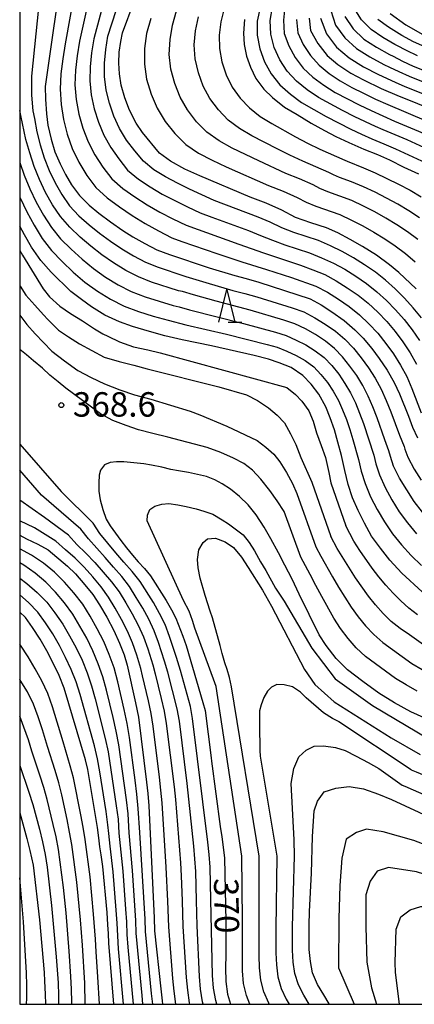
# Model space of a CAD drawing. Extents: x -18000 to -16000, y 91500 to 93000.
# Drawn here: x -18000 to -17939, y 91500 to 91651 of the extents above; entities that cross this region are included whole.
import ezdxf

# ---------------------------------------------------------------- set-up
doc = ezdxf.new("R2010")
doc.units = 0
for name, color, linetype in [('6332000', 2, 'Continuous'), ('7101000', 4, 'Continuous'), ('7102000', 2, 'Continuous'), ('7312000', 4, 'Continuous'), ('999', 7, 'Continuous')]:
    doc.layers.add(name, color=color, linetype=linetype)
doc.styles.add('Dm_Anotation', font='txt.shx', dxfattribs={"bigfont": 'PSCDM.shx'})

# ---------------------------------------------------------------- blocks, each defined once
blk = doc.blocks.new('633200')
at = {"layer": '6332000'}
for points in [[(-0.5, -1), (0, 1), (0.5, -1)], [(0.08, -1), (0.92, -1)]]:
    blk.add_lwpolyline(points, dxfattribs=at)
blk = doc.blocks.new('731200')
at = {"layer": '7312000'}
blk.add_circle((0, 0), 0.15, dxfattribs=at)

msp = doc.modelspace()

# ---------------------------------------------------------------- linework, layer by layer
at = {"layer": '7101000', "flags": 128}
for points in [[(-17993.3, 91660.24), (-17996.09, 91640.9), (-17996.04, 91638.98), (-17995.87, 91636.74), (-17995.65, 91634.98), (-17995.15, 91632.81), (-17994.58, 91630.91), (-17993.8, 91629.05), (-17992.98, 91627.4), (-17992.04, 91625.81), (-17990.81, 91624.16), (-17989.34, 91622.71), (-17987.83, 91621.48), (-17986.03, 91620.16), (-17984.13, 91618.83), (-17982.6, 91617.84), (-17980.78, 91616.82), (-17978.93, 91615.84), (-17976.96, 91615.11), (-17970.87, 91613.09), (-17966.94, 91611.89), (-17965.17, 91611.44), (-17963.25, 91610.89), (-17955.34, 91608.32), (-17953.67, 91607.41), (-17952.01, 91606.31), (-17950.16, 91605), (-17948.5, 91603.58), (-17947.24, 91602.29), (-17945.88, 91600.68), (-17944.77, 91599.18), (-17943.53, 91597.38), (-17942.47, 91595.45), (-17941.64, 91593.73), (-17940.25, 91590.32), (-17939.61, 91588.62), (-17938.86, 91586.97)], [(-17939.05, 91609.84), (-17941.76, 91612.37), (-17943.15, 91613.55), (-17945.18, 91615.02), (-17947.31, 91616.33), (-17949.21, 91617.44), (-17951.13, 91618.46), (-17952.86, 91619.22), (-17955.28, 91619.98), (-17957.6, 91620.81), (-17959.71, 91621.94), (-17962.11, 91623.02), (-17964.57, 91623.93), (-17972.33, 91627.21), (-17974.6, 91628.22), (-17976.81, 91629.46), (-17978.5, 91630.69), (-17981.11, 91633.83), (-17982.09, 91635.3), (-17983.12, 91637.3), (-17983.84, 91639.16), (-17984.42, 91641.11), (-17984.67, 91642.88), (-17984.74, 91644.52), (-17984.69, 91646.21), (-17984.46, 91647.84), (-17984.22, 91649.17), (-17982.42, 91653.95)], [(-17955.49, 91651.39), (-17955.3, 91649.5), (-17954.18, 91647.5), (-17952.76, 91645.69), (-17951.09, 91644.3), (-17949.11, 91642.97), (-17947.15, 91641.92), (-17944.46, 91640.62), (-17941.68, 91639.41), (-17939.46, 91638.57), (-17930.27, 91634.74), (-17928.19, 91633.54), (-17926.44, 91632.26), (-17924.55, 91630.71), (-17923.13, 91629.33), (-17921.65, 91627.93), (-17919.97, 91626), (-17918.85, 91624.5), (-17917.68, 91622.57), (-17915.53, 91618.67), (-17914.63, 91616.57), (-17910.93, 91608.47)], [(-17965.47, 91651.22), (-17965.59, 91649.11), (-17965.48, 91647.39), (-17965.14, 91645.58), (-17964.52, 91643.9), (-17963.69, 91642.17), (-17962.48, 91640.5), (-17961.13, 91639.22), (-17959.28, 91637.72), (-17957.36, 91636.6), (-17955.23, 91635.31), (-17953.17, 91634.16), (-17951.4, 91633.24), (-17949.4, 91632.3), (-17947.13, 91631.32), (-17945, 91630.47), (-17943.15, 91629.64), (-17940.95, 91628.54), (-17938.71, 91627.49)], [(-17908.81, 91630.04), (-17910.27, 91631.87), (-17911.81, 91633.66), (-17913.58, 91635.52), (-17915.47, 91637.2), (-17917.54, 91638.5), (-17919.74, 91639.95), (-17921.92, 91641.13), (-17927.11, 91643.2), (-17929.42, 91644.04), (-17932.1, 91644.85), (-17936.92, 91646.64), (-17939.49, 91647.78), (-17941.28, 91648.75), (-17943.3, 91650.01), (-17944.98, 91651.18)], [(-17938.17, 91563.32), (-17941.26, 91566.21), (-17943.11, 91568.19), (-17944.56, 91570.06), (-17945.93, 91571.89), (-17946.99, 91573.87), (-17948, 91575.84), (-17948.86, 91577.78), (-17949.5, 91579.83), (-17950.04, 91581.95), (-17950.57, 91584.28), (-17951.09, 91586.32), (-17951.64, 91588.21), (-17952.28, 91590.06), (-17952.97, 91591.72), (-17954.01, 91593.66), (-17955.23, 91595.22), (-17956.47, 91596.54), (-17958.3, 91597.79), (-17960.13, 91598.49), (-17961.77, 91599.04), (-17963.97, 91599.62), (-17970.53, 91601.11), (-17975.04, 91602.04), (-17977.67, 91602.65), (-17980.07, 91603.3), (-17982.67, 91604.09), (-17984.67, 91604.8), (-17986.89, 91605.79), (-17988.97, 91607.08), (-17990.51, 91608.19), (-17992.15, 91609.45), (-17995.16, 91612.43), (-17996.75, 91614.2), (-17998.17, 91616.25), (-17999.27, 91618.14), (-18000, 91619.49)], [(-17937.28, 91543.72), (-17939.89, 91544.92), (-17942.42, 91546.3), (-17944.82, 91547.76), (-17947.25, 91549.54), (-17949.6, 91551.34), (-17951.38, 91553.09), (-17952.89, 91555.1), (-17953.96, 91556.72), (-17957.03, 91562.96), (-17958.11, 91565.27), (-17959.27, 91567.44), (-17960.23, 91569.33), (-17961.38, 91571.45), (-17962.45, 91573.27), (-17963.67, 91575.13), (-17964.89, 91576.7), (-17966.2, 91577.96), (-17967.62, 91579.11), (-17968.87, 91579.89), (-17969.99, 91580.54), (-17971.28, 91581.05), (-17974.08, 91581.64), (-17975.61, 91581.89), (-17976.77, 91582.13), (-17978.15, 91582.46), (-17979.72, 91582.78), (-17980.92, 91582.99), (-17982.44, 91583.16), (-17983.98, 91583.3), (-17985.12, 91583.29), (-17986.1, 91583.21), (-17986.98, 91582.82), (-17987.58, 91582.03), (-17987.81, 91581.24), (-17987.85, 91580.09), (-17987.83, 91578.78), (-17987.61, 91577.47), (-17987.23, 91575.99), (-17986.71, 91574.51), (-17986.1, 91573.44), (-17984.45, 91571.19), (-17983.59, 91570.07), (-17982.68, 91568.96), (-17981.78, 91567.96), (-17980.81, 91566.93), (-17979.89, 91565.79), (-17977.49, 91562), (-17976.66, 91560.57), (-17976, 91559.29), (-17974.93, 91556.51), (-17974.43, 91555.08), (-17971.83, 91546.32), (-17971.49, 91545.1), (-17970.57, 91537.85), (-17970.52, 91537.31), (-17969.17, 91527.3), (-17968.92, 91525.69), (-17968.71, 91524.14), (-17968.55, 91522.46), (-17968.33, 91512.71), (-17968.31, 91507.59), (-17968.36, 91505.58), (-17968.31, 91503.5), (-17968.04, 91501.58), (-17967.58, 91500)], [(-18000, 91572.02), (-17998.93, 91571.47), (-17997.22, 91570.64), (-17995.64, 91569.8), (-17992.64, 91567.29), (-17991.41, 91566.07), (-17989.99, 91564.41), (-17988.76, 91562.91), (-17987.73, 91561.31), (-17986.62, 91559.43), (-17985.54, 91557.38), (-17984.68, 91555.46), (-17983.94, 91553.65), (-17983.46, 91552.05), (-17982.2, 91546.27), (-17981.76, 91544.07), (-17980.51, 91534.13), (-17980.33, 91532.39), (-17980.17, 91530.47), (-17979.32, 91513.27), (-17979.26, 91511.3), (-17978.33, 91502.36), (-17978.09, 91500.51), (-17978.05, 91500)], [(-17985.55, 91500), (-17986.32, 91509.38), (-17986.36, 91510.86), (-17986.43, 91512.18), (-17986.57, 91514.12), (-17987.21, 91521.15), (-17987.5, 91522.97), (-17987.67, 91524.16), (-17987.82, 91525.54), (-17988.05, 91527.15), (-17989.52, 91536.04), (-17989.9, 91537.54), (-17993.16, 91548.53), (-17993.92, 91550.5), (-17994.81, 91552.29), (-17995.83, 91554.27), (-17996.85, 91556.06), (-17998.02, 91557.86), (-17999.12, 91559.4), (-18000, 91560.21)], [(-17952.38, 91500), (-17952.44, 91500.09), (-17953.28, 91501.43), (-17954.25, 91503.04), (-17955.02, 91504.84), (-17955.32, 91506.56), (-17955.49, 91508.43), (-17955.54, 91510.13), (-17955.52, 91512.14), (-17955.46, 91514.24), (-17955.16, 91520.16), (-17955.01, 91525.76), (-17954.75, 91529.7), (-17954.23, 91531.21), (-17953.2, 91532.64), (-17951.42, 91533.19), (-17949.39, 91533.44), (-17947.15, 91533.07), (-17944.86, 91532.28), (-17942.87, 91531.42), (-17933.02, 91526.88)], [(-18000, 91529.41), (-17998.88, 91525.47), (-17998.43, 91523.64), (-17997.94, 91521.37), (-17996.97, 91512.97), (-17996.25, 91504.86), (-17996.16, 91503.53), (-17996.07, 91501.58), (-17996.05, 91500)]]:
    msp.add_lwpolyline(points, dxfattribs=at)
at = {"layer": '7102000', "flags": 128}
for points in [[(-17996.65, 91657.55), (-17998.17, 91642.49), (-17998.17, 91641.17), (-17998.17, 91639.6), (-17997.98, 91637.2), (-17997.74, 91636.02), (-17997.37, 91633.98), (-17996.85, 91631.96), (-17996.23, 91629.97), (-17995.45, 91628.03), (-17994.55, 91626.14), (-17993.51, 91624.33), (-17992.32, 91622.62), (-17990.91, 91621.08), (-17989.34, 91619.7), (-17987.71, 91618.4), (-17986.04, 91617.15), (-17984.31, 91615.98), (-17982.51, 91614.91), (-17980.66, 91613.93), (-17978.73, 91613.16), (-17974.76, 91611.84), (-17974.47, 91611.77), (-17970.89, 91610.66), (-17967.23, 91609.62), (-17965.39, 91609.14), (-17963.57, 91608.62), (-17958.12, 91606.93), (-17956.33, 91606.3), (-17954.66, 91605.41), (-17953.05, 91604.41), (-17951.49, 91603.33), (-17950.03, 91602.11), (-17948.72, 91600.73), (-17947.51, 91599.27), (-17946.4, 91597.72), (-17945.36, 91596.13), (-17944.47, 91594.45), (-17943.67, 91592.73), (-17942.98, 91590.96), (-17941.64, 91587.4), (-17940.92, 91585.65), (-17940.81, 91585.21), (-17940.35, 91583.99), (-17939.4, 91582.18), (-17938.28, 91580.46)], [(-17991.36, 91656.6), (-17993.01, 91647.49), (-17993.35, 91645.17), (-17993.66, 91642.85), (-17993.79, 91640.51), (-17993.62, 91638.17), (-17993.29, 91635.86), (-17992.7, 91633.59), (-17991.91, 91631.39), (-17990.9, 91629.28), (-17989.69, 91627.27), (-17988.28, 91625.4), (-17986.55, 91623.82), (-17984.67, 91622.43), (-17982.73, 91621.12), (-17980.74, 91619.88), (-17978.69, 91618.75), (-17976.6, 91617.69), (-17975.09, 91617.14), (-17969.68, 91615.29), (-17965.88, 91614.02), (-17962.06, 91612.84), (-17958.24, 91611.6), (-17954.47, 91610.26), (-17952.68, 91609.35), (-17950.99, 91608.28), (-17949.35, 91607.13), (-17947.78, 91605.88), (-17946.32, 91604.5), (-17944.97, 91603.02), (-17943.71, 91601.46), (-17942.53, 91599.85), (-17941.46, 91598.15), (-17940.52, 91596.38), (-17939.73, 91594.54), (-17938.3, 91590.79)], [(-17988.91, 91656.46), (-17990.82, 91647.88), (-17991.15, 91645.64), (-17991.43, 91643.4), (-17991.51, 91641.15), (-17991.32, 91638.9), (-17990.93, 91636.68), (-17990.31, 91634.52), (-17989.49, 91632.42), (-17988.46, 91630.42), (-17987.23, 91628.53), (-17985.85, 91626.74), (-17984.15, 91625.26), (-17982.31, 91623.96), (-17980.41, 91622.76), (-17978.46, 91621.63), (-17976.46, 91620.59), (-17974.43, 91619.61), (-17966.31, 91616.73), (-17962.55, 91615.37), (-17956.85, 91613.48), (-17954.97, 91612.78), (-17953.12, 91612.03), (-17951.35, 91611.1), (-17949.66, 91610.03), (-17948.01, 91608.89), (-17946.44, 91607.64), (-17944.98, 91606.28), (-17943.6, 91604.83), (-17942.31, 91603.29), (-17941.1, 91601.7), (-17940, 91600.03), (-17939.04, 91598.27)], [(-17986.46, 91656.33), (-17988.62, 91648.26), (-17988.96, 91646.11), (-17989.19, 91643.96), (-17989.23, 91641.79), (-17989.02, 91639.63), (-17988.57, 91637.51), (-17987.91, 91635.45), (-17987.06, 91633.46), (-17986.01, 91631.56), (-17984.77, 91629.79), (-17983.42, 91628.09), (-17981.76, 91626.7), (-17979.95, 91625.5), (-17978.08, 91624.41), (-17976.17, 91623.39), (-17974.23, 91622.44), (-17972.26, 91621.52), (-17970.47, 91620.88), (-17964.84, 91618.79), (-17962.97, 91618.06), (-17961.13, 91617.3), (-17959.26, 91616.62), (-17955.45, 91615.37), (-17953.6, 91614.62), (-17951.78, 91613.81), (-17950.02, 91612.86), (-17948.32, 91611.79), (-17946.68, 91610.65), (-17945.11, 91609.41), (-17943.63, 91608.06), (-17942.23, 91606.63), (-17940.92, 91605.13), (-17939.68, 91603.55), (-17938.54, 91601.91)], [(-17968.57, 91652.89), (-17969.07, 91650.87), (-17969.35, 91648.81), (-17969.27, 91646.73), (-17968.91, 91644.68), (-17968.25, 91642.7), (-17967.33, 91640.82), (-17966.13, 91639.12), (-17964.68, 91637.62), (-17963.04, 91636.32), (-17961.26, 91635.22), (-17957.61, 91633.2), (-17955.75, 91632.23), (-17953.87, 91631.3), (-17950.04, 91629.61), (-17949.7, 91629.43), (-17947.18, 91628.44), (-17945.35, 91627.67), (-17941.77, 91625.93), (-17940.01, 91625.01), (-17938.31, 91623.97)], [(-17963.04, 91653.04), (-17963.49, 91650.95), (-17963.49, 91648.8), (-17963.09, 91646.7), (-17962.36, 91644.71), (-17961.34, 91642.84), (-17960.01, 91641.17), (-17958.39, 91639.75), (-17956.67, 91638.46), (-17952.92, 91636.33), (-17951.02, 91635.32), (-17949.09, 91634.35), (-17947.47, 91633.58), (-17945.86, 91632.88), (-17944.04, 91632.14), (-17942.24, 91631.37), (-17936.91, 91628.87), (-17935.22, 91627.87), (-17933.58, 91626.78), (-17931.98, 91625.65), (-17930.44, 91624.44), (-17928.94, 91623.17)], [(-17935.11, 91630.26), (-17940.48, 91632.73), (-17944.12, 91634.25), (-17945.33, 91634.77), (-17948.49, 91636.27), (-17950.38, 91637.22), (-17954.1, 91639.24), (-17955.84, 91640.43), (-17957.48, 91641.75), (-17958.88, 91643.29), (-17960.02, 91645.03), (-17960.87, 91646.92), (-17961.41, 91648.93), (-17961.49, 91651.03), (-17961.13, 91653.1)], [(-17959.23, 91653.16), (-17959.48, 91651.11), (-17959.34, 91649.06), (-17958.65, 91647.14), (-17957.68, 91645.35), (-17956.42, 91643.75), (-17954.95, 91642.33), (-17953.28, 91641.11), (-17951.53, 91640.01), (-17947.84, 91638.11), (-17945.97, 91637.21), (-17942.38, 91635.61), (-17938.72, 91634.08), (-17935.1, 91632.48), (-17933.31, 91631.64), (-17931.6, 91630.63), (-17929.98, 91629.49), (-17928.41, 91628.29), (-17926.91, 91627), (-17925.43, 91625.68), (-17924.1, 91624.22), (-17922.86, 91622.67), (-17921.76, 91621.03)], [(-17938.86, 91645.63), (-17940.58, 91646.44), (-17942.06, 91647.23), (-17942.35, 91647.36), (-17944.19, 91648.45), (-17945.97, 91649.65), (-17947.48, 91651.16), (-17948.62, 91652.96)], [(-17938.25, 91605.41), (-17939.52, 91606.96), (-17940.86, 91608.44), (-17942.29, 91609.83), (-17943.77, 91611.18), (-17945.34, 91612.41), (-17946.99, 91613.55), (-17948.69, 91614.61), (-17950.43, 91615.59), (-17952.22, 91616.47), (-17954.06, 91617.25), (-17957.86, 91618.51), (-17959.72, 91619.24), (-17961.52, 91620.08), (-17963.37, 91620.86), (-17970.09, 91623.43), (-17973.89, 91625.15), (-17975.76, 91626.06), (-17977.59, 91627.04), (-17979.36, 91628.14), (-17980.99, 91629.43), (-17982.31, 91631.05), (-17983.57, 91632.7), (-17984.64, 91634.49), (-17985.52, 91636.38), (-17986.21, 91638.34), (-17986.72, 91640.36), (-17986.96, 91642.43), (-17986.96, 91644.51), (-17986.76, 91646.59), (-17986.43, 91648.65), (-17985.19, 91652.61)], [(-17979.86, 91651.36), (-17980.49, 91649.08), (-17980.81, 91646.73), (-17980.84, 91644.36), (-17980.49, 91642.02), (-17979.8, 91639.76), (-17978.85, 91637.58), (-17977.64, 91635.55), (-17976.15, 91633.7), (-17974.49, 91632.02), (-17972.52, 91630.7), (-17970.42, 91629.59), (-17968.26, 91628.6), (-17961.74, 91625.72), (-17959.53, 91624.86), (-17957.36, 91623.89), (-17955.99, 91623.16), (-17954.47, 91622.54), (-17950.78, 91621.25), (-17949.01, 91620.42), (-17947.28, 91619.52), (-17945.58, 91618.56), (-17943.91, 91617.53), (-17942.29, 91616.44), (-17940.73, 91615.27), (-17939.25, 91613.99)], [(-17938.83, 91617.42), (-17940.41, 91618.58), (-17942.04, 91619.68), (-17943.72, 91620.71), (-17945.44, 91621.66), (-17947.19, 91622.55), (-17948.97, 91623.39), (-17952.66, 91624.75), (-17953.89, 91625.25), (-17954.92, 91625.8), (-17957.01, 91626.72), (-17959.12, 91627.58), (-17963.27, 91629.49), (-17967.37, 91631.47), (-17969.36, 91632.57), (-17971.22, 91633.89), (-17972.81, 91635.5), (-17974.2, 91637.31), (-17975.32, 91639.29), (-17976.17, 91641.4), (-17976.75, 91643.59), (-17977.01, 91645.85), (-17976.89, 91648.11), (-17976.51, 91650.35), (-17975.89, 91652.54)], [(-17938.54, 91620.73), (-17940.18, 91621.83), (-17941.87, 91622.86), (-17943.61, 91623.79), (-17945.37, 91624.68), (-17947.16, 91625.53), (-17949, 91626.26), (-17950.84, 91626.96), (-17951.79, 91627.34), (-17952.48, 91627.7), (-17956.5, 91629.44), (-17958.47, 91630.37), (-17960.44, 91631.34), (-17964.32, 91633.35), (-17966.2, 91634.45), (-17967.95, 91635.75), (-17969.47, 91637.31), (-17970.76, 91639.07), (-17971.78, 91640.99), (-17972.54, 91643.04), (-17973.01, 91645.16), (-17973.18, 91647.33), (-17972.98, 91649.49), (-17972.54, 91651.62)], [(-17953.78, 91651.39), (-17952.87, 91649.02), (-17951.33, 91646.97), (-17949.35, 91645.33), (-17947.16, 91643.95), (-17944.87, 91642.76), (-17942.32, 91641.58), (-17940.82, 91640.91), (-17931.69, 91637.28)], [(-17952.2, 91652.6), (-17951.45, 91650.34), (-17950.05, 91648.37), (-17948.22, 91646.77), (-17946.17, 91645.45), (-17944.03, 91644.29), (-17943.18, 91643.91), (-17941.74, 91643.2), (-17940.17, 91642.48), (-17935.34, 91640.58)], [(-17950.03, 91651.65), (-17948.76, 91649.76), (-17947.09, 91648.21), (-17945.18, 91646.95), (-17943.19, 91645.83), (-17942.62, 91645.57), (-17941.16, 91644.82), (-17939.51, 91644.06), (-17937.83, 91643.37)], [(-17943.07, 91652.14), (-17940.64, 91650.4), (-17938.06, 91648.88)], [(-17957.48, 91651.19), (-17957.27, 91649.18), (-17956.43, 91647.35), (-17955.33, 91645.67), (-17953.97, 91644.2), (-17952.42, 91642.91), (-17950.73, 91641.79), (-17948.96, 91640.78), (-17947.14, 91639.87), (-17945.3, 91638.99), (-17943.44, 91638.16), (-17940.64, 91636.97), (-17933.31, 91633.87)], [(-17938.12, 91575.54), (-17939.39, 91577.21), (-17940.53, 91578.97), (-17941.62, 91580.76), (-17942.54, 91582.64), (-17943.04, 91584.1), (-17943.26, 91584.97), (-17943.88, 91586.66), (-17945.08, 91590.05), (-17945.72, 91591.74), (-17946.44, 91593.39), (-17947.25, 91595), (-17948.21, 91596.53), (-17949.24, 91598), (-17950.38, 91599.39), (-17951.63, 91600.7), (-17953.03, 91601.83), (-17954.53, 91602.82), (-17956.09, 91603.7), (-17957.7, 91604.49), (-17959.41, 91605.06), (-17964.6, 91606.58), (-17966.34, 91607.06), (-17969.83, 91607.96), (-17973.3, 91608.92), (-17974.99, 91609.43), (-17975.58, 91609.57), (-17979.73, 91610.9), (-17981.76, 91611.69), (-17983.7, 91612.68), (-17985.56, 91613.82), (-17987.35, 91615.06), (-17989.06, 91616.4), (-17990.72, 91617.81), (-17992.31, 91619.3), (-17993.72, 91620.95), (-17994.94, 91622.76), (-17996.01, 91624.66), (-17996.95, 91626.62), (-17997.77, 91628.64), (-17998.46, 91630.71), (-17999.07, 91632.8), (-17999.82, 91636.46), (-18000, 91637.22)], [(-18000, 91629.25), (-17999.32, 91627.31), (-17998.44, 91625.22), (-17997.46, 91623.17), (-17996.36, 91621.18), (-17995.13, 91619.27), (-17993.71, 91617.51), (-17992.1, 91615.92), (-17990.41, 91614.4), (-17988.66, 91612.97), (-17986.81, 91611.65), (-17984.88, 91610.46), (-17982.85, 91609.45), (-17980.73, 91608.63), (-17978.57, 91607.94), (-17976.39, 91607.29), (-17975.51, 91607.08), (-17973.89, 91606.63), (-17965.63, 91604.54), (-17960.7, 91603.19), (-17959.07, 91602.68), (-17957.52, 91601.99), (-17956.01, 91601.23), (-17954.57, 91600.34), (-17953.22, 91599.3), (-17952.05, 91598.06), (-17950.97, 91596.73), (-17950.01, 91595.33), (-17949.14, 91593.87), (-17948.41, 91592.33), (-17947.76, 91590.75), (-17947.18, 91589.15), (-17945.59, 91584.3), (-17945.27, 91582.99), (-17944.73, 91581.29), (-17943.84, 91579.34), (-17942.79, 91577.47), (-17941.68, 91575.63), (-17940.41, 91573.9), (-17939.04, 91572.24)], [(-18000, 91623.95), (-17999.94, 91623.81), (-17998.92, 91621.68), (-17997.78, 91619.61), (-17996.54, 91617.6), (-17995.12, 91615.73), (-17993.48, 91614.03), (-17991.77, 91612.41), (-17989.97, 91610.88), (-17988.06, 91609.49), (-17986.06, 91608.24), (-17983.94, 91607.2), (-17981.73, 91606.37), (-17979.47, 91605.67), (-17977.2, 91605.02), (-17974.49, 91604.34), (-17968.22, 91602.88), (-17961.99, 91601.31), (-17960.45, 91600.87), (-17958.96, 91600.28), (-17957.49, 91599.64), (-17956.11, 91598.84), (-17954.82, 91597.89), (-17953.71, 91596.72), (-17952.7, 91595.47), (-17951.82, 91594.13), (-17951.03, 91592.73), (-17950.38, 91591.27), (-17949.8, 91589.77), (-17949.28, 91588.24), (-17948.81, 91586.71), (-17947.93, 91583.63), (-17947.5, 91581.87), (-17946.92, 91579.94), (-17946.07, 91577.92), (-17945.05, 91575.97), (-17943.96, 91574.06), (-17942.7, 91572.26), (-17941.33, 91570.54), (-17939.86, 91568.91), (-17938.27, 91567.39)], [(-18000, 91615.75), (-17999.58, 91615.03), (-17996.4, 91609.85), (-17995.44, 91608.62), (-17993.83, 91607.19), (-17992.2, 91606.04), (-17990.37, 91604.93), (-17988.52, 91603.73), (-17987.23, 91602.94), (-17986.44, 91602.58), (-17984.68, 91601.69), (-17982.51, 91600.95), (-17980.33, 91600.51), (-17978.43, 91600.04), (-17958.94, 91594.68), (-17957.6, 91593.63), (-17956.63, 91592.61), (-17955.55, 91591.11), (-17954.92, 91589.52), (-17954.37, 91587.73), (-17953.65, 91585.81), (-17953.02, 91583.93), (-17952.49, 91581.63), (-17952.19, 91580.09), (-17949.89, 91573.45)], [(-18000, 91610.39), (-17999.94, 91610.25), (-17999.03, 91608.89), (-17997.67, 91607.33), (-17996.34, 91605.86), (-17995.67, 91605.16), (-17994.02, 91603.53), (-17992.5, 91602.46), (-17990.81, 91601.4), (-17987.01, 91599.36), (-17984.69, 91598.68), (-17982.46, 91598.12), (-17980.41, 91597.57), (-17969.39, 91594.82), (-17965.13, 91593.57), (-17963.45, 91592.7), (-17961.74, 91591.56), (-17960.41, 91590.45), (-17959.32, 91589.27), (-17958.38, 91587.58), (-17957.56, 91585.96), (-17956.78, 91583.98), (-17955.12, 91580.18), (-17952.18, 91571.85)], [(-18000, 91605.81), (-17998.91, 91604.37), (-17997.6, 91602.92), (-17995.08, 91600.28), (-17993.11, 91598.79), (-17991.06, 91597.31), (-17989.01, 91596.23), (-17986.99, 91595.27), (-17984.59, 91594.36), (-17982.33, 91593.59), (-17979.85, 91592.9), (-17973.82, 91591.08), (-17972.29, 91590.51), (-17968.15, 91588.78), (-17963.49, 91586.54), (-17962.19, 91585.54), (-17960.92, 91584.49), (-17960.01, 91583.27), (-17959, 91581.64), (-17958.09, 91579.94), (-17957.42, 91578.41), (-17954.48, 91570.25)], [(-17956.77, 91568.65), (-17959.37, 91575.68), (-17960.45, 91577.3), (-17961.57, 91578.9), (-17962.95, 91580.64), (-17964.22, 91582.01), (-17965.57, 91583.03), (-17967.15, 91583.87), (-17969.08, 91584.73), (-17971.19, 91585.47), (-17977.25, 91587.06), (-17979.55, 91587.62), (-17981.76, 91588.2), (-17983.65, 91588.87), (-17985.7, 91589.65), (-17987.56, 91590.64), (-17992.92, 91594.6), (-17994.11, 91595.55), (-17995.35, 91596.62), (-17996.49, 91597.69), (-17997.88, 91598.8), (-17998.97, 91599.73), (-18000, 91600.55)], [(-18000, 91586), (-17993.63, 91578.73), (-17988.71, 91573.88)], [(-17990.62, 91572.95), (-17996.64, 91578.17), (-18000, 91581.99)], [(-17992.52, 91572.02), (-17996.21, 91574.73), (-18000, 91577.39)], [(-17965.88, 91522.72), (-17969.82, 91548.81), (-17970.01, 91549.38), (-17973.08, 91557.75), (-17973.46, 91558.94), (-17973.98, 91560.34), (-17974.8, 91562.01), (-17980.42, 91574.24), (-17980.37, 91575.1), (-17979.98, 91575.99), (-17979.24, 91576.46), (-17978.16, 91576.79), (-17977.1, 91576.89), (-17975.68, 91576.69), (-17974.4, 91576.45), (-17972.86, 91576.08), (-17971.68, 91575.72), (-17970.34, 91575.23), (-17968.89, 91574.38), (-17967.91, 91573.77), (-17965.64, 91572.09), (-17964.76, 91570.89), (-17963.93, 91569.62), (-17962.97, 91567.92), (-17962.17, 91566.61), (-17960.69, 91563.87), (-17959.38, 91561.89), (-17955.09, 91554.67), (-17951.53, 91549.97), (-17945.76, 91545.88), (-17937.09, 91540.72)], [(-17994.43, 91571.1), (-17997.7, 91573.16), (-18000, 91574.23)], [(-17971.8, 91500), (-17971.9, 91500.39), (-17972.22, 91502.31), (-17972.39, 91504.26), (-17972.73, 91512.05), (-17972.82, 91515.96), (-17972.95, 91520.41), (-17973.07, 91522.34), (-17973.25, 91524.27), (-17974.25, 91533.88), (-17975.45, 91543.48), (-17975.78, 91545.38), (-17977.25, 91550.99), (-17977.73, 91552.69), (-17978.65, 91555.53), (-17979.31, 91557.36), (-17980.15, 91559.11), (-17981.09, 91560.81), (-17982.09, 91562.48), (-17983.11, 91564.13), (-17984.29, 91565.67), (-17985.58, 91567.12), (-17986.84, 91568.6), (-17988.13, 91570.04), (-17989.43, 91571.46), (-17990.62, 91572.95)], [(-17969.68, 91500), (-17969.85, 91500.57), (-17970.2, 91502.47), (-17970.36, 91504.4), (-17970.62, 91516.02), (-17970.74, 91521.08), (-17970.87, 91522.99), (-17971.07, 91524.89), (-17973.42, 91543.87), (-17973.77, 91545.74), (-17975.31, 91551.27), (-17975.89, 91553.26), (-17976.97, 91556.48), (-17977.64, 91558.29), (-17978.5, 91560.01), (-17979.46, 91561.67), (-17981.49, 91564.94), (-17982.69, 91566.44), (-17983.98, 91567.87), (-17985.22, 91569.34), (-17987.66, 91572.3), (-17988.71, 91573.88)], [(-17938.87, 91559.81), (-17940.2, 91560.82), (-17941.44, 91561.94), (-17942.61, 91563.13), (-17943.74, 91564.35), (-17944.8, 91565.64), (-17945.83, 91566.94), (-17947.74, 91569.69), (-17948.65, 91571.09), (-17949.89, 91573.45)], [(-17992.52, 91572.02), (-17991.2, 91570.62), (-17989.81, 91569.27), (-17988.46, 91567.85), (-17985.89, 91564.89), (-17984.73, 91563.31), (-17983.7, 91561.64), (-17982.72, 91559.94), (-17981.8, 91558.21), (-17980.98, 91556.43), (-17980.33, 91554.58), (-17979.56, 91552.12), (-17979.18, 91550.72), (-17978.24, 91546.93), (-17977.79, 91545.02), (-17977.48, 91543.09), (-17976.28, 91533.39), (-17976.08, 91531.44), (-17975.27, 91521.7), (-17975.16, 91519.75), (-17975.03, 91515.9), (-17974.91, 91511.97), (-17974.42, 91504.12), (-17974.23, 91502.16), (-17973.94, 91500.21), (-17973.9, 91500)], [(-17963.18, 91522.72), (-17967.45, 91548.72), (-17967.78, 91550.17), (-17968.12, 91551.38), (-17968.45, 91552.43), (-17968.87, 91553.85), (-17969.19, 91555.11), (-17970.37, 91559.32), (-17970.74, 91560.38), (-17971.49, 91562.76), (-17972.27, 91565.41), (-17972.59, 91567.02), (-17972.65, 91568.29), (-17972.45, 91569.79), (-17971.82, 91570.88), (-17971.15, 91571.45), (-17969.93, 91571.56), (-17968.43, 91570.99), (-17967.14, 91570.15), (-17965.92, 91568.63), (-17964.88, 91567.06), (-17962.68, 91563.6), (-17961.28, 91561.11), (-17956.22, 91551.38), (-17954.66, 91549.11), (-17951.65, 91546.44), (-17942.93, 91540.89), (-17938.46, 91538.36)], [(-17937.22, 91554.66), (-17940.08, 91556.71), (-17941.54, 91557.68), (-17942.89, 91558.79), (-17944.14, 91560.01), (-17945.3, 91561.32), (-17946.4, 91562.66), (-17948.41, 91565.5), (-17951.19, 91569.96), (-17952.18, 91571.85)], [(-17979.55, 91500), (-17979.74, 91501.68), (-17980.68, 91511.16), (-17980.74, 91513.07), (-17981.56, 91526.39), (-17981.79, 91530.07), (-17981.99, 91532.26), (-17982.26, 91534.43), (-17983.14, 91540.95), (-17983.48, 91543.11), (-17983.94, 91545.25), (-17984.94, 91549.52), (-17985.49, 91551.64), (-17986.23, 91553.7), (-17987.09, 91555.72), (-17988.08, 91557.67), (-17989.17, 91559.57), (-17990.32, 91561.43), (-17991.67, 91563.16), (-17993.09, 91564.83), (-17994.67, 91566.34), (-17996.34, 91567.75), (-17998.16, 91568.96), (-18000, 91569.95)], [(-17975.98, 91500), (-17975.99, 91500.04), (-17976.25, 91502), (-17976.45, 91503.97), (-17977.1, 91511.88), (-17977.24, 91515.85), (-17977.47, 91521.06), (-17978.12, 91530.92), (-17978.31, 91532.89), (-17978.53, 91534.86), (-17979.51, 91542.71), (-17979.8, 91544.66), (-17980.22, 91546.6), (-17981.12, 91550.45), (-17981.39, 91551.55), (-17982.01, 91553.63), (-17982.65, 91555.5), (-17983.45, 91557.31), (-17984.35, 91559.08), (-17985.32, 91560.8), (-17986.35, 91562.5), (-17987.5, 91564.11), (-17988.78, 91565.62), (-17990.08, 91567.11), (-17991.49, 91568.49), (-17992.98, 91569.78), (-17994.43, 91571.1)], [(-17954.48, 91570.25), (-17953.72, 91568.83), (-17951.92, 91565.64), (-17951, 91564.06), (-17949.07, 91560.97), (-17948, 91559.5), (-17946.84, 91558.09), (-17945.59, 91556.76), (-17944.21, 91555.55), (-17942.7, 91554.5), (-17939.73, 91552.34), (-17938.16, 91551.38)], [(-17938.93, 91548.07), (-17940.59, 91549.03), (-17942.23, 91550.03), (-17946.88, 91553.42), (-17948.28, 91554.72), (-17949.54, 91556.16), (-17950.7, 91557.68), (-17951.73, 91559.28), (-17953.58, 91562.62), (-17954.48, 91564.31), (-17955.35, 91566.01), (-17956.77, 91568.65)], [(-17981.06, 91500), (-17981.2, 91501.33), (-17982.09, 91510.94), (-17982.17, 91512.87), (-17982.67, 91520.57), (-17983.15, 91526.34), (-17983.34, 91529.24), (-17983.57, 91531.37), (-17984.77, 91539.86), (-17985.16, 91541.96), (-17985.65, 91544.05), (-17986.68, 91548.21), (-17987.24, 91550.28), (-17987.93, 91552.3), (-17988.75, 91554.28), (-17989.7, 91556.2), (-17990.74, 91558.08), (-17991.85, 91559.91), (-17993.13, 91561.63), (-17994.47, 91563.29), (-17995.99, 91564.8), (-17997.62, 91566.19), (-17999.37, 91567.41), (-18000, 91567.77)], [(-18000, 91565.44), (-17998.9, 91564.62), (-17997.31, 91563.25), (-17995.85, 91561.76), (-17994.58, 91560.1), (-17993.38, 91558.38), (-17992.32, 91556.58), (-17991.32, 91554.73), (-17990.41, 91552.85), (-17989.63, 91550.91), (-17988.98, 91548.92), (-17988.42, 91546.9), (-17986.84, 91540.82), (-17986.4, 91538.77), (-17985.15, 91530.48), (-17984.89, 91528.41), (-17984.74, 91526.29), (-17984.16, 91520.46), (-17983.72, 91514.62), (-17983.59, 91512.67), (-17983.51, 91510.72), (-17983.36, 91508.77), (-17982.56, 91500)], [(-17984.04, 91500), (-17984.79, 91508.52), (-17984.93, 91510.49), (-17985.01, 91512.47), (-17985.15, 91514.44), (-17985.64, 91520.35), (-17986.11, 91524.27), (-17986.32, 91526.24), (-17986.44, 91527.57), (-17986.73, 91529.6), (-17987.68, 91535.67), (-17988.03, 91537.68), (-17988.52, 91539.67), (-17990.73, 91547.55), (-17991.34, 91549.51), (-17992.07, 91551.42), (-17992.95, 91553.27), (-17993.9, 91555.08), (-17994.91, 91556.86), (-17996.03, 91558.57), (-17997.23, 91560.22), (-17998.63, 91561.71), (-18000, 91562.89)], [(-17987.75, 91500), (-17987.99, 91504.24), (-17988.27, 91508.07), (-17988.37, 91510), (-17988.65, 91513.83), (-17989.19, 91519.58), (-17989.94, 91525.3), (-17990.26, 91527.2), (-17990.61, 91529.09), (-17991.71, 91534.75), (-17992.22, 91536.6), (-17993.33, 91540.28), (-17994.97, 91545.69), (-17995.68, 91547.71), (-17996.58, 91549.65), (-17997.61, 91551.53), (-17998.7, 91553.36), (-17999.88, 91555.15), (-18000, 91555.31)], [(-17989.92, 91500), (-17990.01, 91503.27), (-17990.37, 91509.09), (-17990.67, 91512.96), (-17991.23, 91518.76), (-17991.99, 91524.54), (-17992.34, 91526.45), (-17992.72, 91528.35), (-17993.54, 91532.14), (-17994, 91534.02), (-17994.55, 91535.88), (-17995.73, 91539.58), (-17996.49, 91542.13), (-17997.16, 91544.13), (-17997.89, 91546.1), (-17998.82, 91547.99), (-17999.9, 91549.79), (-18000, 91549.94)], [(-17939.83, 91536), (-17950.96, 91543.39), (-17951.02, 91543.42), (-17951.92, 91543.88), (-17953.3, 91544.77), (-17955.95, 91547.08), (-17956.86, 91547.9), (-17958.1, 91548.75), (-17959.34, 91549.04), (-17960.47, 91549.12), (-17961.32, 91548.71), (-17961.93, 91548.1), (-17962.46, 91547.13), (-17962.91, 91545.97), (-17963.13, 91545.06), (-17963.14, 91541.61), (-17963.12, 91540.24), (-17963.1, 91539.64), (-17963.09, 91539.6), (-17963.1, 91539.57), (-17963.1, 91539.54), (-17963.1, 91539.52), (-17963.12, 91539.42), (-17963.12, 91538.98), (-17963.04, 91538.08), (-17960.48, 91522.72)], [(-17992, 91500), (-17992, 91500.34), (-17992.02, 91502.3), (-17992.12, 91504.26), (-17992.37, 91508.18), (-17992.87, 91514.04), (-17993.27, 91517.94), (-17993.76, 91521.84), (-17994.04, 91523.78), (-17994.41, 91525.7), (-17994.84, 91527.62), (-17995.76, 91531.42), (-17996.29, 91533.3), (-17996.89, 91535.17), (-17998.14, 91538.88), (-17998.66, 91540.62), (-17999.34, 91542.57), (-18000, 91544.25)], [(-17957.79, 91522.72), (-17957.82, 91525.26), (-17958.3, 91533.89), (-17957.85, 91536.23), (-17957.08, 91538.02), (-17955.97, 91539.03), (-17954.73, 91539.61), (-17953.31, 91539.71), (-17951.45, 91539.41), (-17950, 91538.95), (-17948.27, 91538.09), (-17946.45, 91537.14), (-17944.8, 91536.2), (-17941.21, 91533.64)], [(-18000, 91536.65), (-17998.57, 91532.58), (-17997.97, 91530.7), (-17996.95, 91526.88), (-17996.49, 91524.95), (-17996.08, 91523.01), (-17995.78, 91521.06), (-17995.1, 91515.16), (-17994.38, 91507.27), (-17994.23, 91505.29), (-17994.11, 91503.31), (-17994.04, 91501.33), (-17994.05, 91500)], [(-17939.83, 91536), (-17939.05, 91535.71), (-17932.03, 91532.77), (-17926.35, 91530.58), (-17924.48, 91529.79), (-17920.76, 91528.14), (-17918.93, 91527.26), (-17915.3, 91525.43), (-17911.76, 91523.44), (-17910.02, 91522.4), (-17908.81, 91521.47), (-17905.61, 91519.37), (-17904.04, 91518.29), (-17902.5, 91517.14), (-17890.63, 91507.41), (-17883.32, 91501.21), (-17881.91, 91500)], [(-17941.21, 91533.64), (-17940.82, 91533.5), (-17934.05, 91530.53), (-17930.34, 91528.97), (-17928.47, 91528.23), (-17922.93, 91525.79), (-17917.49, 91523.15), (-17912.2, 91520.24), (-17911.54, 91519.74), (-17908.18, 91517.74), (-17906.52, 91516.7), (-17904.92, 91515.58), (-17892.52, 91505.99), (-17884.93, 91500)], [(-17889.9, 91500), (-17890.74, 91500.59), (-17906.33, 91510.32), (-17908.07, 91511.38), (-17909.83, 91512.38), (-17911.62, 91513.34), (-17913.33, 91514.19), (-17914.78, 91514.97), (-17925.03, 91519.49), (-17932.36, 91522.45), (-17939.42, 91525.13), (-17944.15, 91526.5), (-17946.71, 91526.88), (-17948.22, 91526.37), (-17949.82, 91525.34), (-17950.49, 91522.46), (-17950.81, 91518.23), (-17950.96, 91513.16), (-17950.99, 91505.58), (-17948.6, 91500)], [(-17964.62, 91500), (-17965.14, 91501.33), (-17965.58, 91503.22), (-17965.74, 91505.16), (-17965.76, 91507.11), (-17965.76, 91512.97), (-17965.88, 91522.72)], [(-17961.64, 91500), (-17961.73, 91500.15), (-17962.48, 91501.89), (-17962.95, 91503.72), (-17963.14, 91505.61), (-17963.2, 91507.51), (-17963.18, 91522.72)], [(-17960.48, 91522.72), (-17960.64, 91511.6), (-17960.63, 91507.9), (-17960.55, 91506.05), (-17960.33, 91504.21), (-17959.81, 91502.45), (-17959.04, 91500.78), (-17958.59, 91500)], [(-17955.49, 91500), (-17956.34, 91501.4), (-17957.14, 91503.01), (-17957.71, 91504.71), (-17957.95, 91506.49), (-17958.06, 91508.29), (-17958.09, 91510.1), (-17958.08, 91511.9), (-17957.79, 91522.72)], [(-17893.76, 91500), (-17904.41, 91506.31), (-17909.7, 91509.31), (-17911.5, 91510.2), (-17913.33, 91511.04), (-17914.94, 91511.74), (-17916.02, 91512.33), (-17925.6, 91515.84), (-17931.59, 91517.96), (-17939.02, 91520.34), (-17943.32, 91521.02), (-17945.05, 91520.43), (-17946.13, 91518.92), (-17946.81, 91516.82), (-17946.82, 91511.88), (-17946.67, 91506.49), (-17945.92, 91502.54), (-17945.15, 91500)], [(-17998.94, 91500), (-17998.9, 91500.94), (-17998.89, 91502.89), (-17998.94, 91504.84), (-17999.4, 91512.64), (-18000, 91519.41)], [(-17941.65, 91500), (-17942.26, 91504.87), (-17942.28, 91506.43), (-17942.13, 91511.55), (-17941.42, 91513.43), (-17939.99, 91514.51), (-17938.35, 91515.02), (-17935.33, 91515), (-17930.81, 91513.48), (-17926.17, 91512.2), (-17923.03, 91511.1), (-17916.54, 91509.3), (-17913.17, 91508.01), (-17911.32, 91507.25), (-17905.96, 91504.45), (-17897.95, 91500)]]:
    msp.add_lwpolyline(points, dxfattribs=at)
at = {"layer": '999', "flags": 128}
msp.add_lwpolyline([(-18000, 91500), (-16000, 91500), (-16000, 93000), (-18000, 93000)], close=True, dxfattribs=at)

# ---------------------------------------------------------------- block references
at = {"layer": '6332000', "xscale": 2.5, "yscale": 2.5, "zscale": 2.5}
msp.add_blockref('633200', (-17968.17, 91607.24), dxfattribs=at)
at = {"layer": '7312000', "xscale": 2.5, "yscale": 2.5, "zscale": 2.5}
msp.add_blockref('731200', (-17993.6, 91592, 368.65), dxfattribs=at)

# ---------------------------------------------------------------- texts
at = {"layer": '7101000', "style": 'Dm_Anotation'}
msp.add_text('370', height=3.75, rotation=271, dxfattribs=at).set_placement((-17970.15, 91519.36))
at = {"layer": '7312000', "style": 'Dm_Anotation'}
msp.add_text('368.6', height=3.75, dxfattribs=at).set_placement((-17991.83, 91590.23))

doc.saveas('drawing.dxf')
